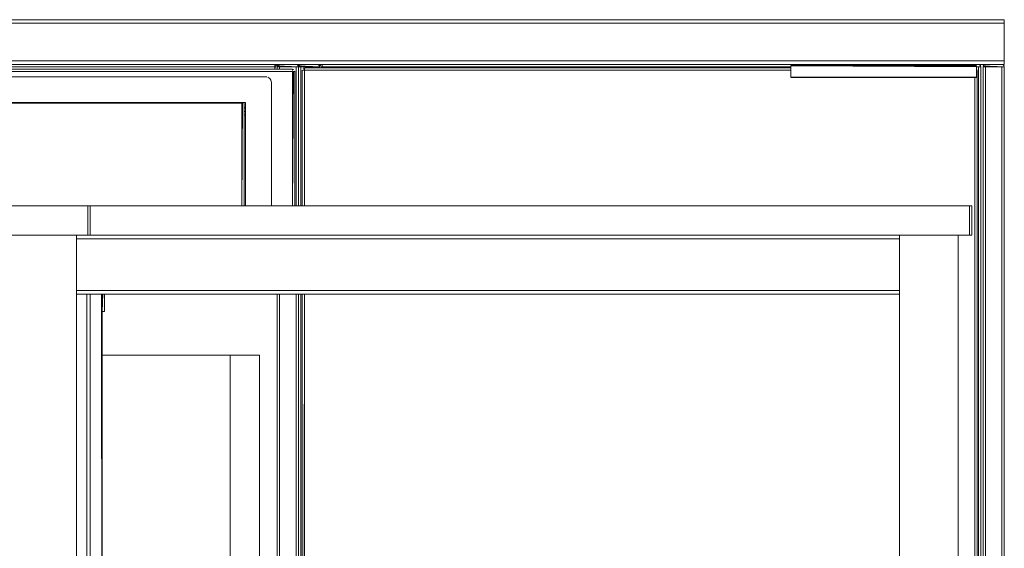
# Model space of a CAD drawing. Units: metres. Extents: x 11.7 to 30.4, y -16.5 to -3.4.
# Drawn here: x 26.3 to 27.1, y -11.7 to -11.3 of the extents above; entities that cross this region are included whole.
import ezdxf

# ---------------------------------------------------------------- set-up
doc = ezdxf.new("R2010")
doc.units = ezdxf.units.M
doc.header["$MEASUREMENT"] = 0

# ---------------------------------------------------------------- blocks, each defined once
blk = doc.blocks.new('4cb6a06c-002c-45c9-b817-3be49f920d06')
at = {"color": 18, "lineweight": 9, "true_color": 0x000000}
for p, q in [((27.09603, -11.28169), (24.69603, -11.28169)), ((26.47603, -11.32369), (26.47603, -11.31969)), ((26.47803, -11.32169), (26.47803, -11.32369)), ((26.47803, -11.32369), (26.47803, -11.32169)), ((26.49603, -11.43969), (26.49603, -11.32169)), ((26.49603, -11.43969), (26.49603, -11.32169)), ((26.51403, -11.32169), (26.51407, -11.3213)), ((26.51603, -11.32269), (26.51603, -11.31969)), ((26.51603, -11.32028), (26.51603, -11.32003)), ((27.05603, -11.32075), (27.05603, -11.31969)), ((27.07603, -11.32169), (27.07251, -11.32169)), ((27.09603, -11.32169), (27.07803, -11.32169)), ((27.07803, -12.17269), (27.07803, -11.32169)), ((26.47803, -12.05969), (26.47803, -11.51469)), ((26.47803, -11.51469), (26.47803, -12.06169)), ((26.44252, -11.56669), (26.44683, -11.56669))]:
    blk.add_line(p, q, dxfattribs=at)
for points in [[(24.69603, -11.31918), (27.09603, -11.31969), (27.09603, -11.28169)], [(24.69603, -11.28257), (24.69603, -11.31969), (27.09603, -11.31969)], [(25.91603, -11.3213), (25.91603, -11.32369), (25.91603, -11.31969), (26.47603, -11.31969), (26.47603, -11.32369)], [(26.47603, -11.3213), (26.47603, -11.32369), (26.47603, -11.31969)], [(26.47642, -11.31973), (26.47603, -11.32369), (26.47603, -11.31969)], [(26.47603, -11.31973), (26.47603, -11.32093)], [(26.47603, -11.3213), (26.47603, -11.32028)], [(26.47603, -11.32093), (26.47603, -11.32369)], [(26.47642, -11.31973), (26.47744, -11.32028)], [(26.47803, -11.32169), (26.47769, -11.32058), (26.47679, -11.31984)], [(26.47799, -11.3213), (26.47744, -11.32028)], [(26.47799, -11.3213), (26.47803, -11.32369), (26.47803, -11.32169), (26.47769, -11.32058)], [(26.47803, -11.32369), (26.47803, -11.32169), (26.49603, -11.32169)], [(26.47807, -11.3213), (26.47861, -11.32028)], [(26.47807, -11.3213)], [(26.48003, -11.31969), (26.47892, -11.32003), (26.47818, -11.32093)], [(26.47818, -11.32093), (26.49603, -11.32169)], [(26.47837, -11.32169)], [(26.47964, -11.31973), (26.47861, -11.32028)], [(26.47964, -11.31973), (26.49403, -11.31969), (26.48003, -11.31969), (26.47892, -11.32003)], [(26.48003, -11.32169), (26.47892, -11.32169)], [(26.47926, -11.32169), (26.49403, -11.32169)], [(26.48003, -11.31969), (26.49403, -11.31969)], [(26.48003, -11.32169), (26.49403, -11.32169)], [(26.49403, -11.32169), (26.49514, -11.32169)], [(26.49544, -11.32028), (26.49442, -11.31973)], [(26.49479, -11.32169)], [(26.49588, -11.32093), (26.49514, -11.32003)], [(26.49599, -11.3213), (26.49544, -11.32028)], [(26.49588, -11.32093)], [(26.51403, -11.32269), (26.49603, -11.32169), (26.51403, -11.32169)], [(26.49603, -11.43969), (26.49603, -11.32169), (26.51403, -11.32169)], [(26.49607, -11.3213), (26.49661, -11.32028)], [(26.49607, -11.3213)], [(26.49803, -11.31969), (26.49692, -11.32003), (26.49618, -11.32093)], [(26.49618, -11.32093), (26.51403, -11.32169)], [(26.49637, -11.32169)], [(26.49764, -11.31973), (26.49661, -11.32028)], [(26.49764, -11.31973), (26.51203, -11.31969), (26.49803, -11.31969), (26.49692, -11.32003)], [(26.49803, -11.32169), (26.49692, -11.32169)], [(26.49726, -11.32169), (26.51203, -11.32169)], [(26.49803, -11.31969), (26.51203, -11.31969)], [(26.49803, -11.32169), (26.51203, -11.32169)], [(26.51203, -11.32169), (26.51314, -11.32169)], [(26.51344, -11.32028), (26.51242, -11.31973)], [(26.51279, -11.32169)], [(26.51388, -11.32093), (26.51314, -11.32003)], [(26.51399, -11.3213), (26.51344, -11.32028)], [(26.51388, -11.32093)], [(26.51403, -11.32169)], [(26.51407, -11.3213), (26.51461, -11.32028)], [(26.51492, -11.32003), (26.51603, -11.31969), (26.51492, -11.32003), (26.51418, -11.32093)], [(26.51492, -11.32003), (26.51418, -11.32093)], [(26.51603, -11.31969), (26.51492, -11.32003)], [(26.51603, -11.32169), (26.51603, -11.31969)], [(26.51603, -11.3213), (26.51603, -11.32269), (26.51603, -11.31969), (27.05603, -11.31969), (27.05603, -11.32075)], [(26.51603, -11.31973)], [(26.51603, -11.32093), (26.51603, -11.31984)], [(26.51603, -11.32028), (26.51603, -11.3213)], [(26.51603, -11.32169)], [(27.05642, -11.31973), (27.05603, -11.32075), (27.05603, -11.31969)], [(27.05603, -11.31973), (27.05603, -11.32075)], [(27.05603, -11.32058), (27.05679, -11.31984)], [(27.05603, -11.32058)], [(27.05642, -11.31973), (27.05744, -11.32028)], [(27.05778, -11.32075), (27.05679, -11.31984)], [(27.05964, -11.31973), (27.05861, -11.32028)], [(27.06003, -11.31969), (27.05892, -11.32003)], [(27.05964, -11.31973), (27.07403, -11.31969), (27.06003, -11.31969), (27.05892, -11.32003)], [(27.06003, -11.31969), (27.07403, -11.31969)], [(27.07403, -11.32169), (27.07251, -11.32169), (27.07603, -11.32169)], [(27.07251, -11.32169), (27.07603, -11.32169), (27.07603, -12.05969), (27.07303, -12.05969), (27.07403, -12.05969)], [(27.07251, -11.32169), (27.07403, -11.32169), (27.07514, -11.32169)], [(27.07403, -11.32169)], [(27.07544, -11.32028), (27.07442, -11.31973)], [(27.07479, -11.32169)], [(27.07588, -11.32093), (27.07514, -11.32003)], [(27.07599, -11.3213), (27.07544, -11.32028)], [(27.07588, -11.32093)], [(27.07807, -11.3213), (27.07861, -11.32028)], [(27.07807, -11.3213)], [(27.08003, -11.31969), (27.07892, -11.32003), (27.07818, -11.32093)], [(27.07818, -11.32093), (27.09603, -11.32169)], [(27.07837, -11.32169)], [(27.07964, -11.31973), (27.07861, -11.32028)], [(27.07964, -11.31973), (27.09403, -11.31969), (27.08003, -11.31969), (27.07892, -11.32003)], [(27.08003, -11.32169), (27.07892, -11.32169)], [(27.07926, -11.32169), (27.09403, -11.32169)], [(27.08003, -11.31969), (27.09403, -11.31969)], [(27.08003, -11.32169), (27.09403, -11.32169)], [(27.09403, -11.32169), (27.09514, -11.32169)], [(27.09544, -11.32028), (27.09442, -11.31973)], [(27.09479, -11.32169)], [(27.09588, -11.32093), (27.09514, -11.32003)], [(27.09599, -11.3213), (27.09544, -11.32028)], [(27.09588, -11.32093)], [(26.49603, -11.51469), (26.49603, -12.05969), (26.47803, -12.05969), (26.47803, -11.51469)], [(26.49764, -12.05969), (26.49903, -12.05969), (26.49603, -12.05969), (26.49603, -11.51469)], [(26.43803, -12.04157), (26.43803, -12.03669), (26.43803, -11.56669), (26.32929, -11.56669), (26.43803, -11.56669), (26.43803, -12.03669)], [(26.44291, -11.56669), (26.43803, -11.56669), (26.43803, -12.03669), (26.44291, -12.03669), (26.43803, -12.03669), (26.32929, -12.03669)], [(26.43803, -12.03669), (26.44252, -12.03669), (26.43803, -12.03669), (26.43803, -11.56669), (26.44252, -11.56669), (26.43803, -11.56669), (26.32929, -11.56669), (26.43803, -11.56669), (26.44291, -11.56669)], [(26.45715, -11.56669), (26.45429, -11.56669), (26.45081, -11.56669), (26.44683, -11.56669), (26.45081, -11.56669), (26.45429, -11.56669), (26.45715, -11.56669), (26.45928, -11.56669)], [(26.46255, -11.56669), (26.46113, -11.56669), (26.45882, -11.56669), (26.45571, -11.56669), (26.45192, -11.56669)], [(26.45715, -11.56669), (26.45928, -11.56669), (26.46059, -11.56669), (26.45882, -11.56669), (26.45571, -11.56669), (26.45192, -11.56669)], [(26.46255, -12.03669), (26.46303, -11.56669), (26.46103, -11.56669), (26.45928, -11.56669)], [(26.46255, -12.03669), (26.46303, -11.56669)]]:
    blk.add_lwpolyline(points, dxfattribs=at)
for points in [[(25.91603, -11.31969), (25.91603, -11.32369), (25.91603, -11.31969), (26.47603, -11.31969)], [(26.49603, -11.32169), (26.49603, -11.43969), (26.49603, -11.32169), (26.47803, -11.32169)], [(26.49603, -11.32169), (26.47803, -11.32169), (26.49603, -11.32169)], [(26.49479, -11.31984)], [(26.51403, -11.32169), (26.49603, -11.32169), (26.51403, -11.32169)], [(26.51279, -11.31984)], [(26.51603, -11.31969), (26.51603, -11.32269), (26.51603, -11.31969), (27.05603, -11.31969)], [(27.05769, -11.32058)], [(27.05828, -11.32075)], [(27.07603, -11.32169), (27.07251, -11.32169), (27.07603, -11.32169)], [(27.07603, -12.05969), (27.07303, -12.05969), (27.07603, -12.05969), (27.07603, -11.32169)], [(27.07479, -11.31984)], [(27.09603, -11.32169), (27.09603, -12.17269), (27.07803, -12.17269), (27.07803, -11.32169)], [(27.09603, -11.32169), (27.07803, -11.32169), (27.09603, -11.32169)], [(27.09603, -12.17269), (27.07803, -12.17269), (27.09603, -12.17269), (27.09603, -11.32169)], [(27.09479, -11.31984)], [(26.49603, -12.05969), (26.47803, -12.05969), (26.49603, -12.05969), (26.49603, -11.51469)], [(26.49603, -12.05969), (26.49903, -12.05969), (26.49603, -12.05969), (26.49603, -11.51469)], [(26.4476, -11.56669), (26.45192, -11.56669), (26.4476, -11.56669), (26.44291, -11.56669)]]:
    blk.add_lwpolyline(points, close=True, dxfattribs=at)
blk = doc.blocks.new('8c9c51c9-6590-47bf-8404-320f9256f69b')
at = {"color": 18, "lineweight": 9, "true_color": 0x000000}
for p, q in [((26.47603, -11.32093), (26.47603, -11.3213)), ((26.47803, -11.32369), (26.47803, -11.32169)), ((26.47837, -11.32169), (26.47861, -11.32169)), ((26.47926, -11.32169), (26.47964, -11.32169)), ((26.49103, -11.32384), (26.49103, -11.32373)), ((26.49603, -11.43969), (26.49603, -11.32169)), ((26.49637, -11.32169), (26.49661, -11.32169)), ((26.49726, -11.32169), (26.49764, -11.32169)), ((26.50026, -11.32284), (26.49992, -11.32303)), ((26.51403, -11.32169), (26.51407, -11.3213)), ((26.91451, -11.32069), (27.07251, -11.32069)), ((27.05603, -11.32075), (27.05603, -11.31969)), ((27.07299, -11.3243), (27.07303, -11.32469)), ((26.49103, -11.43969), (26.49103, -11.32569)), ((26.49244, -11.32569), (26.49269, -11.32569)), ((26.49299, -11.3253), (26.49303, -11.32569)), ((26.49303, -11.32569), (26.49303, -11.43969)), ((26.49903, -11.43969), (26.49903, -11.32469)), ((26.50103, -11.32469), (26.50064, -11.32469)), ((26.50103, -11.43969), (26.50103, -11.32469)), ((27.07303, -11.32469), (27.07303, -12.07469)), ((26.48003, -11.51469), (26.48003, -12.05969)), ((26.49403, -12.05969), (26.49403, -11.51469)), ((26.49903, -12.07469), (26.49903, -11.51469))]:
    blk.add_line(p, q, dxfattribs=at)
for points in [[(25.90103, -11.32369), (26.49103, -11.32369), (25.90103, -11.32369)], [(26.47603, -11.31969), (26.47603, -11.32369), (26.47603, -11.32169), (25.91603, -11.32169), (25.91603, -11.32369)], [(25.91603, -11.32369), (25.91603, -11.31969), (26.47603, -11.31969)], [(26.47603, -11.3213), (26.47603, -11.32369), (26.47603, -11.31969)], [(26.47603, -11.31973)], [(26.47603, -11.31984), (26.47603, -11.32093)], [(26.47603, -11.32028)], [(26.47603, -11.32093)], [(26.47603, -11.32169), (26.47714, -11.32169)], [(26.47642, -11.31973)], [(26.47642, -11.31973), (26.47744, -11.32028)], [(26.47799, -11.3213), (26.47744, -11.32028)], [(26.47803, -11.32169), (26.49603, -11.32169), (26.49603, -11.43969)], [(26.47803, -11.32369), (26.47803, -11.32169)], [(26.47807, -11.3213), (26.47861, -11.32028)], [(26.47807, -11.3213), (26.49603, -11.32169)], [(26.47837, -11.32169)], [(26.47861, -11.32169)], [(26.48003, -11.31969), (26.47892, -11.32003)], [(26.47926, -11.32169)], [(26.47964, -11.32169), (26.49403, -11.32169)], [(26.49403, -11.31969), (26.48003, -11.31973)], [(26.48003, -11.32169), (26.48003, -11.32058)], [(26.49403, -11.32169), (26.48003, -11.32169), (26.48003, -11.32369)], [(26.49103, -11.32493), (26.49103, -11.32384)], [(26.49403, -11.31969)], [(26.49403, -11.32003)], [(26.49403, -11.32003)], [(26.49403, -11.43969), (26.49403, -11.32169), (26.49514, -11.32169)], [(26.49479, -11.31984), (26.49569, -11.32058)], [(26.49479, -11.32169)], [(26.49569, -11.32169)], [(26.49603, -11.32169), (26.51403, -11.32169)], [(26.49607, -11.3213), (26.49661, -11.32028)], [(26.49607, -11.3213), (26.51403, -11.32169)], [(26.49637, -11.32169)], [(26.49661, -11.32169)], [(26.49803, -11.31969), (26.49692, -11.32003)], [(26.49726, -11.32169)], [(26.49764, -11.32169), (26.51203, -11.32169)], [(26.51203, -11.31969), (26.49803, -11.31973)], [(26.49803, -11.32169), (26.49803, -11.32058)], [(26.51203, -11.32169), (26.49803, -11.32169), (26.49803, -11.43969)], [(26.50103, -11.32393), (26.50026, -11.32469)], [(26.50064, -11.32469), (26.50103, -11.32358)], [(26.50103, -11.32269), (26.91451, -11.32269), (26.50103, -11.32269)], [(26.50103, -11.32273)], [(26.50103, -11.32393), (26.50103, -11.32284)], [(26.51203, -11.31969)], [(26.51203, -11.32003)], [(26.51203, -11.32003)], [(26.51203, -11.32269), (26.51242, -11.32169), (26.51344, -11.32169)], [(26.51279, -11.31984), (26.51369, -11.32058)], [(26.51279, -11.32169)], [(26.51369, -11.32169)], [(26.51407, -11.3213), (26.51461, -11.32028)], [(26.51437, -11.32169)], [(26.51492, -11.32169), (26.51603, -11.32169)], [(26.51526, -11.31984)], [(26.51603, -11.32169), (26.51603, -11.31969)], [(26.51603, -11.32269), (26.51603, -11.31969), (27.05603, -11.31969)], [(26.51603, -11.31973)], [(26.51603, -11.32003)], [(26.51603, -11.32058)], [(26.51603, -11.32169), (26.51603, -11.32058)], [(26.51603, -11.32169), (26.51603, -11.32058)], [(26.91451, -11.32169), (26.51603, -11.32169)], [(27.07251, -11.32469), (27.07251, -11.32289), (27.07251, -11.33049), (26.91451, -11.33049), (26.91451, -11.32089)], [(27.07251, -11.32169), (26.91451, -11.32089)], [(27.05603, -11.31984)], [(27.05603, -11.31984)], [(27.05603, -11.32028)], [(27.05642, -11.31973)], [(27.05642, -11.31973), (27.05744, -11.32028)], [(27.05778, -11.32075)], [(27.05828, -11.32075)], [(27.06003, -11.31969), (27.05892, -11.32003)], [(27.07403, -11.31969), (27.06003, -11.31973)], [(27.06003, -11.32075)], [(27.07599, -11.3213), (27.07251, -11.32169)], [(27.07403, -11.32169), (27.07251, -11.32169), (27.07603, -11.32169)], [(27.07251, -11.32169), (27.07403, -11.32169)], [(27.07603, -11.32169), (27.07603, -12.05969), (27.07303, -12.05969)], [(27.07403, -11.31969)], [(27.07403, -11.32003)], [(27.07403, -11.32003)], [(27.07403, -12.05969), (27.07403, -11.32169), (27.07514, -11.32169)], [(27.07479, -11.31984), (27.07569, -11.32058)], [(27.07479, -11.32169)], [(27.07569, -11.32169)], [(26.49179, -11.32569), (26.49103, -11.43969), (26.49103, -11.32569)], [(26.49142, -11.32569), (26.49244, -11.32569)], [(26.49244, -11.32569), (26.49142, -11.32569)], [(26.49179, -11.32569)], [(26.50064, -11.32469), (26.49961, -11.32469)], [(26.44983, -11.3564), (26.44983, -11.35493), (26.44983, -11.3532)], [(26.44983, -11.43969), (26.44983, -11.36259)], [(26.49603, -11.51469), (26.49603, -12.05969), (26.47803, -12.05969), (26.47803, -11.51469)], [(26.49903, -12.05969), (26.49603, -12.05969), (26.49603, -11.51469)], [(26.49803, -11.51469), (26.49803, -12.05969)], [(26.50026, -12.07469), (26.50103, -11.51469), (26.50103, -12.07469)]]:
    blk.add_lwpolyline(points, dxfattribs=at)
for points in [[(26.49103, -11.32369), (26.49214, -11.32403)], [(26.49103, -11.32384)], [(26.49103, -11.32428)], [(26.49179, -11.32384)], [(26.49907, -11.3243)], [(26.49961, -11.32328)], [(26.50064, -11.32273)], [(26.50103, -11.32284)], [(26.50103, -11.32358)], [(26.50103, -11.3243), (26.91451, -11.32469), (26.50103, -11.32469)], [(27.07269, -11.32358)], [(25.90103, -11.3253), (26.49103, -11.32569), (25.90103, -11.32569)], [(25.90103, -11.32569), (25.90103, -11.43969), (25.90103, -11.32569), (26.49103, -11.32569)], [(26.49103, -11.3253)], [(26.49103, -11.32569)], [(26.49269, -11.32458)], [(26.50026, -11.32469)], [(26.50103, -11.32469), (26.50103, -11.43969), (26.50103, -11.32469), (26.91451, -11.32469)], [(27.07103, -12.07469), (27.05693, -12.07469), (27.07103, -12.07469), (27.07103, -11.33063)], [(27.07103, -12.07469), (27.07103, -11.33063)], [(26.50103, -12.07469), (27.00693, -12.07469), (26.50103, -12.07469), (26.50103, -11.51469)]]:
    blk.add_lwpolyline(points, close=True, dxfattribs=at)
blk = doc.blocks.new('08b9807b-ea41-45c2-99f8-5a9a755ed867')
at = {"color": 18, "lineweight": 9, "true_color": 0x000000}
for p, q in [((25.94203, -11.35959), (25.94103, -11.35959)), ((26.45103, -11.35959), (26.44983, -11.35959))]:
    blk.add_line(p, q, dxfattribs=at)
for points in [[(25.94203, -11.3532)], [(26.44983, -11.35274), (26.44983, -11.43969)], [(25.89601, -12.07665), (25.89512, -12.0758)]]:
    blk.add_lwpolyline(points, dxfattribs=at)
blk = doc.blocks.new('cafb9852-8c4f-42fd-b41f-2d98774973e6')
at = {"color": 18, "lineweight": 9, "true_color": 0x000000}
for p, q in [((25.94103, -11.35659), (25.94203, -11.35659)), ((25.94203, -11.3564), (25.94203, -11.35659)), ((26.44923, -11.35259), (26.44983, -11.35259)), ((26.44983, -11.35659), (26.45103, -11.35659)), ((25.94203, -11.36259), (25.94103, -11.36259)), ((26.45103, -11.36259), (26.44983, -11.36259)), ((25.89429, -12.07469), (25.89429, -11.51469))]:
    blk.add_line(p, q, dxfattribs=at)
for points in [[(26.44983, -11.3564), (26.44983, -11.35778)], [(25.89529, -12.07642), (25.89455, -12.07569), (25.89429, -12.07469)], [(25.89601, -12.07665), (25.8951, -12.0758)], [(25.89628, -12.07669), (25.89529, -12.0761)], [(25.89628, -12.07669), (25.89529, -12.07642)], [(25.89604, -12.07665)]]:
    blk.add_lwpolyline(points, dxfattribs=at)
blk = doc.blocks.new('cb864aed-3a59-427d-bab0-be92c3c154f5')
at = {"color": 18, "lineweight": 9, "true_color": 0x000000}
for p, q in [((25.89463, -11.51469), (25.89444, -11.51469)), ((25.89444, -11.51469), (25.89463, -11.51469)), ((25.89444, -12.07469), (25.89463, -12.07469))]:
    blk.add_line(p, q, dxfattribs=at)
for points in [[(25.94203, -11.35729), (25.94203, -11.35835), (25.94203, -11.35959)], [(26.44983, -11.36189), (26.44983, -11.36083)], [(25.89499, -12.07546)]]:
    blk.add_lwpolyline(points, dxfattribs=at)
blk = doc.blocks.new('4cc8acde-07d3-440f-b671-11999b8a7a24')
at = {"color": 18, "lineweight": 9, "true_color": 0x000000}
blk.add_lwpolyline([(26.44983, -11.35778), (26.44983, -11.35896), (26.44983, -11.36022)], dxfattribs=at)
blk = doc.blocks.new('29cc54a7-2020-4884-8169-ef839d11c807')
at = {"color": 18, "lineweight": 9, "true_color": 0x000000}
for p, q in [((26.50053, -11.32276), (26.50026, -11.32284)), ((27.07274, -11.32369), (27.07269, -11.32358)), ((26.49274, -11.32469), (26.49269, -11.32458))]:
    blk.add_line(p, q, dxfattribs=at)
for points in [[(27.07274, -11.32369)], [(26.49274, -11.32469)]]:
    blk.add_lwpolyline(points, dxfattribs=at)
blk = doc.blocks.new('473efa81-aed9-4b7b-86ae-3c18722a2873')
at = {"color": 18, "lineweight": 9, "true_color": 0x000000}
blk.add_line((25.94203, -11.35259), (25.94203, -11.43969), dxfattribs=at)
for points in [[(25.89103, -11.32493), (25.89103, -11.32384)], [(26.49103, -11.32493), (26.49103, -11.32384)]]:
    blk.add_lwpolyline(points, dxfattribs=at)
blk = doc.blocks.new('e207d97d-4690-4ff2-83cd-f91a2899aa16')
at = {"color": 18, "lineweight": 9, "true_color": 0x000000}
for p, q in [((27.07837, -11.32169), (27.07861, -11.32169)), ((27.07926, -11.32169), (27.07964, -11.32169)), ((26.45103, -11.35209), (26.45103, -11.43969))]:
    blk.add_line(p, q, dxfattribs=at)
for points in [[(27.09603, -11.32169), (27.09603, -12.17269), (27.07803, -12.17269), (27.07803, -11.32169)], [(25.94103, -11.35209), (26.45103, -11.35209), (25.94103, -11.35209), (25.94103, -11.43969)], [(26.44843, -11.35259), (26.44793, -11.43969), (26.44793, -11.35259), (25.94393, -11.35259), (26.44793, -11.35259)]]:
    blk.add_lwpolyline(points, close=True, dxfattribs=at)
for points in [[(27.07807, -11.3213), (27.07861, -11.32028)], [(27.07807, -11.3213), (27.09603, -11.32169)], [(27.07837, -11.32169)], [(27.07861, -11.32169)], [(27.08003, -11.31969), (27.07892, -11.32003)], [(27.07926, -11.32169)], [(27.07964, -11.32169), (27.09403, -11.32169)], [(27.09403, -11.31969), (27.08003, -11.31973)], [(27.08003, -11.32169), (27.08003, -11.32058)], [(27.09403, -11.32169), (27.08003, -11.32169), (27.08003, -12.17269)], [(27.09403, -11.31969)], [(27.09403, -11.32003)], [(27.09403, -11.32003)], [(27.09403, -12.17269), (27.09403, -11.32169), (27.09514, -11.32169)], [(27.09479, -11.31984), (27.09569, -11.32058)], [(27.09479, -11.32169)], [(27.09569, -11.32169)], [(26.469, -11.33019), (25.92403, -11.33009)], [(26.47265, -11.33318), (26.47156, -11.33155), (26.46994, -11.33047)], [(26.47265, -11.33318), (26.47303, -11.33509), (26.47303, -11.43969)], [(26.44885, -11.35259)]]:
    blk.add_lwpolyline(points, dxfattribs=at)
blk = doc.blocks.new('a575c9f3-e5c5-47a1-8016-699c11f4157f')
at = {"color": 18, "lineweight": 9, "true_color": 0x000000}
for p, q in [((27.09603, -11.28411), (27.09603, -11.28469)), ((26.91451, -11.33069), (27.07251, -11.33069))]:
    blk.add_line(p, q, dxfattribs=at)
for points in [[(27.09603, -11.28175)], [(27.09603, -11.2822), (27.09603, -11.28354)], [(24.69603, -11.28411), (24.69603, -11.31669), (27.09603, -11.31669)], [(27.09603, -11.31836), (27.09603, -11.31728), (27.09603, -11.28469), (24.69603, -11.28469)], [(26.91451, -11.32089), (27.07251, -11.32089), (27.07251, -11.33049), (26.91451, -11.33049), (26.91451, -11.32289)], [(27.09603, -11.31836), (27.09603, -11.31946)]]:
    blk.add_lwpolyline(points, dxfattribs=at)
blk = doc.blocks.new('e972afec-8e13-4d20-a008-c5b252c64b41')
at = {"color": 18, "lineweight": 9, "true_color": 0x000000}
blk.add_lwpolyline([(26.31608, -11.51469), (26.3074, -11.51469), (26.32869, -11.51469)], close=True, dxfattribs=at)
blk = doc.blocks.new('14f58479-971d-49e8-80eb-4ec459cacbc8')
at = {"color": 18, "lineweight": 9, "true_color": 0x000000}
blk.add_lwpolyline([(26.32929, -11.52949), (26.33115, -11.52949), (26.33115, -11.51469)], dxfattribs=at)
blk = doc.blocks.new('ef0280a1-4565-49b4-a431-000ef7cf861c')
at = {"color": 18, "lineweight": 9, "true_color": 0x000000}
for points in [[(26.32869, -11.51469), (26.3074, -11.51469), (26.31608, -11.51469)], [(26.32989, -11.52969), (26.33101, -11.52969), (26.32929, -11.52969)], [(26.32848, -12.0758)]]:
    blk.add_lwpolyline(points, close=True, dxfattribs=at)
for points in [[(26.31608, -11.51469), (26.31608, -12.07469), (26.3074, -12.07469), (26.32869, -12.07469), (26.31608, -12.07469)], [(26.32913, -12.07469), (26.32869, -11.51469), (26.31608, -11.51469), (26.31608, -12.07469)], [(26.32894, -11.51469), (26.31608, -11.51469)], [(26.32872, -11.51469), (26.31891, -11.51469), (26.31891, -12.07469), (26.32872, -12.07469)], [(26.32894, -11.51469), (26.31891, -11.51469)], [(26.32929, -11.52949), (26.32975, -11.51469)], [(26.32869, -12.07469), (26.3074, -12.07469), (26.31608, -12.07469), (26.32869, -12.07469)], [(26.32894, -12.07469), (26.31608, -12.07469), (26.31711, -12.07469)], [(26.31608, -12.07469), (26.32869, -12.07469), (26.31891, -12.07469)], [(26.32782, -12.07654)], [(26.32866, -12.07508), (26.32828, -12.0761)], [(26.32861, -12.07546)], [(26.32913, -12.07469)]]:
    blk.add_lwpolyline(points, dxfattribs=at)
blk = doc.blocks.new('957d8141-f81f-4db9-9714-526560c754d1')
at = {"color": 18, "lineweight": 9, "true_color": 0x000000}
blk.add_line((26.32929, -12.07469), (26.32929, -11.51469), dxfattribs=at)
blk = doc.blocks.new('c82aaa19-92fa-48b6-8e1c-9281058003a0')
at = {"color": 18, "lineweight": 9, "true_color": 0x000000}
for p, q in [((26.31608, -11.51469), (26.31639, -11.51469)), ((26.31611, -12.07508), (26.31608, -12.07469))]:
    blk.add_line(p, q, dxfattribs=at)
for points in [[(26.31639, -11.51469), (26.3175, -11.51469)], [(26.31827, -11.51469), (26.31711, -11.51469)], [(26.3175, -11.51469)], [(26.31827, -11.51469)], [(26.31632, -12.0758), (26.31608, -12.07469)], [(26.31611, -12.07508), (26.31649, -12.0761)], [(26.31639, -12.07469), (26.3175, -12.07469)], [(26.31695, -12.07654)], [(26.31748, -12.07669)], [(26.3175, -12.07469), (26.31861, -12.07469)], [(26.31891, -12.07469), (26.31789, -12.07469)], [(26.31888, -12.07508)]]:
    blk.add_lwpolyline(points, dxfattribs=at)
blk = doc.blocks.new('8e6c8e4d-b354-4833-8fb3-6ea7c3c8a78e')
at = {"color": 18, "lineweight": 9, "true_color": 0x000000}
for p, q in [((27.02243, -11.46469), (27.04143, -11.46469)), ((27.05693, -11.46469), (27.05693, -12.14469)), ((27.00693, -11.46769), (26.3074, -11.46769)), ((27.00693, -11.51169), (26.3074, -11.51169)), ((27.00693, -12.14469), (27.00693, -11.51469))]:
    blk.add_line(p, q, dxfattribs=at)
for points in [[(25.47043, -11.43969), (27.06643, -11.43969), (27.06643, -11.46469), (25.47043, -11.46469)], [(25.47043, -11.46469), (27.06643, -11.46469), (27.06643, -11.43969), (25.47043, -11.43969)], [(27.0415, -11.46469), (27.03681, -11.46469), (27.03193, -11.46469), (27.02705, -11.46469), (27.02236, -11.46469), (27.01804, -11.46469), (27.01425, -11.46469), (27.01114, -11.46469), (27.00883, -11.46469), (27.00741, -11.46469)], [(27.00741, -11.46469), (27.00883, -11.46469), (27.01114, -11.46469), (27.01425, -11.46469)], [(27.0415, -11.46469), (27.03681, -11.46469), (27.03193, -11.46469), (27.02705, -11.46469), (27.02236, -11.46469), (27.01804, -11.46469), (27.01425, -11.46469)], [(27.05503, -11.46469), (27.05272, -11.46469), (27.04961, -11.46469), (27.04582, -11.46469), (27.0415, -11.46469)], [(27.0415, -11.46469), (27.04582, -11.46469), (27.04961, -11.46469), (27.05272, -11.46469), (27.05503, -11.46469), (27.05645, -11.46469), (27.05503, -11.46469)]]:
    blk.add_lwpolyline(points, dxfattribs=at)
for points in [[(25.47043, -11.46469), (27.06643, -11.46469), (27.06643, -11.43969), (25.47043, -11.43969), (27.06643, -11.43969), (27.06643, -11.46469)], [(27.06643, -11.46469), (27.06843, -11.46469), (27.06843, -11.43969), (27.06643, -11.43969), (27.06643, -11.46469), (27.06843, -11.46469), (27.06843, -11.43969), (27.06643, -11.43969)]]:
    blk.add_lwpolyline(points, close=True, dxfattribs=at)
blk = doc.blocks.new('60225462-fb5e-4f5b-b62f-6bfd69282c5c')
at = {"color": 18, "lineweight": 9, "true_color": 0x000000}
for p, q in [((25.51743, -11.46469), (27.01943, -11.46469)), ((27.00693, -11.51469), (26.3074, -11.51469))]:
    blk.add_line(p, q, dxfattribs=at)
blk = doc.blocks.new('bef3943b-fa3c-4498-832f-3dfa6e26187b')
at = {"color": 18, "lineweight": 9, "true_color": 0x000000}
for p, q in [((25.51743, -11.46469), (27.01943, -11.46469)), ((27.00693, -11.46769), (26.3074, -11.46769)), ((27.00693, -11.51169), (26.3074, -11.51169)), ((27.00693, -11.51469), (26.3074, -11.51469))]:
    blk.add_line(p, q, dxfattribs=at)
blk = doc.blocks.new('13ac0361-cdab-41ab-bdd4-8e8898d7f486')
at = {"color": 18, "lineweight": 9, "true_color": 0x000000}
for points in [[(27.0415, -11.46469), (27.03681, -11.46469), (27.03193, -11.46469), (27.02705, -11.46469), (27.02236, -11.46469), (27.01804, -11.46469), (27.01425, -11.46469), (27.01114, -11.46469), (27.00883, -11.46469), (27.00741, -11.46469)], [(27.00741, -11.46469), (27.00883, -11.46469), (27.01114, -11.46469), (27.01425, -11.46469)], [(27.0415, -11.46469), (27.03681, -11.46469), (27.03193, -11.46469), (27.02705, -11.46469), (27.02236, -11.46469), (27.01804, -11.46469), (27.01425, -11.46469)], [(27.05503, -11.46469), (27.05272, -11.46469), (27.04961, -11.46469), (27.04582, -11.46469), (27.0415, -11.46469)], [(27.0415, -11.46469), (27.04582, -11.46469), (27.04961, -11.46469), (27.05272, -11.46469), (27.05503, -11.46469), (27.05645, -11.46469), (27.05503, -11.46469)]]:
    blk.add_lwpolyline(points, dxfattribs=at)
blk = doc.blocks.new('344def53-0dc6-4d9f-bd57-11528445562b')
at = {"color": 18, "lineweight": 9, "true_color": 0x000000}
for p, q in [((27.00693, -12.14469), (27.00693, -11.46469)), ((27.05693, -11.46469), (27.05693, -12.14469))]:
    blk.add_line(p, q, dxfattribs=at)
blk = doc.blocks.new('01c84276-ad94-414b-945a-e4bb47e029bc')
at = {"color": 18, "lineweight": 9, "true_color": 0x000000}
for points in [[(25.47043, -11.43969), (27.06643, -11.43969), (27.06643, -11.46469), (25.47043, -11.46469)], [(25.47043, -11.46469), (27.06643, -11.46469), (27.06643, -11.43969), (25.47043, -11.43969)]]:
    blk.add_lwpolyline(points, dxfattribs=at)
blk = doc.blocks.new('f2e85d7d-05d9-4ad3-8ef4-4a8b34e2408d')
at = {"color": 18, "lineweight": 9, "true_color": 0x000000}
for p, q in [((25.4679, -11.46469), (26.2699, -11.46469)), ((25.4679, -11.46469), (26.2699, -11.46469)), ((26.2729, -11.46469), (26.2919, -11.46469)), ((26.3074, -11.46469), (26.3074, -12.14469)), ((26.3074, -11.46469), (26.3074, -12.14469))]:
    blk.add_line(p, q, dxfattribs=at)
for points in [[(25.4209, -11.46469), (26.3169, -11.46469), (26.3169, -11.43969), (25.4209, -11.43969), (25.4209, -11.46469), (26.3169, -11.46469), (26.3169, -11.43969), (25.4209, -11.43969)], [(25.4209, -11.46469), (26.3169, -11.46469), (26.3169, -11.43969), (25.4209, -11.43969), (26.3169, -11.43969), (26.3169, -11.46469), (25.4209, -11.46469), (25.4209, -11.43969)], [(25.4209, -11.46469), (26.3169, -11.46469), (26.3169, -11.43969), (25.4209, -11.43969), (25.4209, -11.46469), (26.3169, -11.46469), (26.3169, -11.43969), (25.4209, -11.43969)], [(26.3169, -11.46469), (26.3189, -11.46469), (26.3189, -11.43969), (26.3169, -11.43969), (26.3169, -11.46469), (26.3189, -11.46469), (26.3189, -11.43969), (26.3169, -11.43969)]]:
    blk.add_lwpolyline(points, close=True, dxfattribs=at)
for points in [[(26.29197, -11.46469), (26.28728, -11.46469), (26.2824, -11.46469), (26.27753, -11.46469), (26.27284, -11.46469), (26.26852, -11.46469), (26.26473, -11.46469), (26.26162, -11.46469), (26.25931, -11.46469), (26.25789, -11.46469)], [(26.25789, -11.46469), (26.25931, -11.46469), (26.26162, -11.46469), (26.26473, -11.46469)], [(26.29197, -11.46469), (26.28728, -11.46469), (26.2824, -11.46469), (26.27753, -11.46469), (26.27284, -11.46469), (26.26852, -11.46469), (26.26473, -11.46469), (26.26162, -11.46469), (26.25931, -11.46469), (26.25789, -11.46469)], [(26.25789, -11.46469), (26.25931, -11.46469), (26.26162, -11.46469), (26.26473, -11.46469)], [(26.29197, -11.46469), (26.28728, -11.46469), (26.2824, -11.46469), (26.27753, -11.46469), (26.27284, -11.46469), (26.26852, -11.46469), (26.26473, -11.46469)], [(26.29197, -11.46469), (26.28728, -11.46469), (26.2824, -11.46469), (26.27753, -11.46469), (26.27284, -11.46469), (26.26852, -11.46469), (26.26473, -11.46469)], [(26.3055, -11.46469), (26.30319, -11.46469), (26.30008, -11.46469), (26.29629, -11.46469), (26.29197, -11.46469)], [(26.29197, -11.46469), (26.29629, -11.46469), (26.30008, -11.46469), (26.30319, -11.46469), (26.3055, -11.46469), (26.30692, -11.46469), (26.3055, -11.46469)], [(26.3055, -11.46469), (26.30319, -11.46469), (26.30008, -11.46469), (26.29629, -11.46469), (26.29197, -11.46469)], [(26.29197, -11.46469), (26.29629, -11.46469), (26.30008, -11.46469), (26.30319, -11.46469), (26.3055, -11.46469), (26.30692, -11.46469), (26.3055, -11.46469)]]:
    blk.add_lwpolyline(points, dxfattribs=at)
blk = doc.blocks.new('1d5cd309-ae7d-4b11-a821-c26d32945e5b')
for name in ['4cb6a06c-002c-45c9-b817-3be49f920d06', 'a575c9f3-e5c5-47a1-8016-699c11f4157f', '8c9c51c9-6590-47bf-8404-320f9256f69b', '29cc54a7-2020-4884-8169-ef839d11c807', '473efa81-aed9-4b7b-86ae-3c18722a2873', 'e207d97d-4690-4ff2-83cd-f91a2899aa16', 'cafb9852-8c4f-42fd-b41f-2d98774973e6', 'cb864aed-3a59-427d-bab0-be92c3c154f5', '08b9807b-ea41-45c2-99f8-5a9a755ed867', '4cc8acde-07d3-440f-b671-11999b8a7a24', '8e6c8e4d-b354-4833-8fb3-6ea7c3c8a78e', 'f2e85d7d-05d9-4ad3-8ef4-4a8b34e2408d', '01c84276-ad94-414b-945a-e4bb47e029bc', '344def53-0dc6-4d9f-bd57-11528445562b', '13ac0361-cdab-41ab-bdd4-8e8898d7f486', '60225462-fb5e-4f5b-b62f-6bfd69282c5c', 'bef3943b-fa3c-4498-832f-3dfa6e26187b', '957d8141-f81f-4db9-9714-526560c754d1', 'e972afec-8e13-4d20-a008-c5b252c64b41', 'ef0280a1-4565-49b4-a431-000ef7cf861c', 'c82aaa19-92fa-48b6-8e1c-9281058003a0', '14f58479-971d-49e8-80eb-4ec459cacbc8']:
    blk.add_blockref(name, (0, 0))

msp = doc.modelspace()

# ---------------------------------------------------------------- block references
msp.add_blockref('1d5cd309-ae7d-4b11-a821-c26d32945e5b', (0, 0))

doc.saveas('drawing.dxf')
